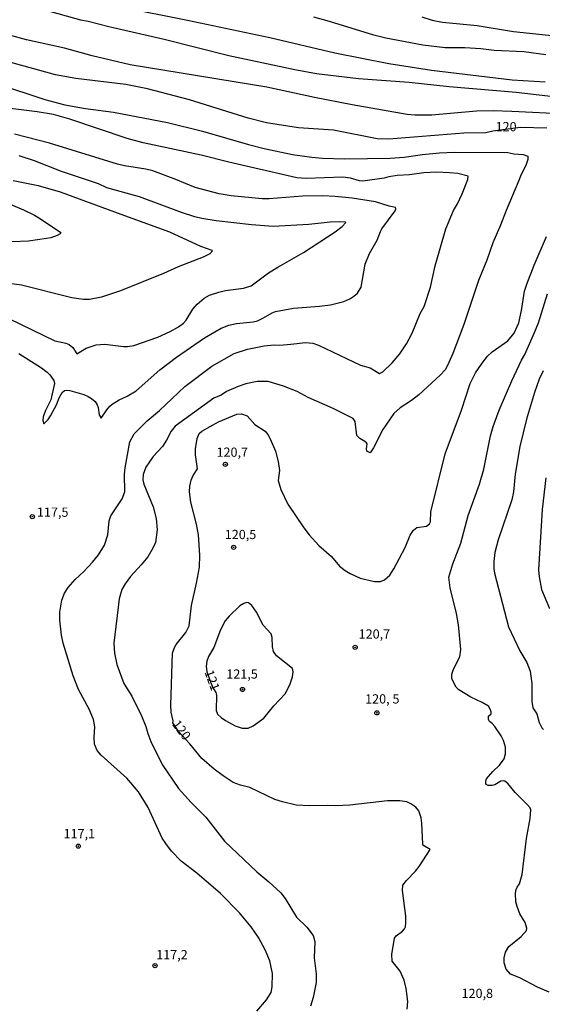
# Model space of a CAD drawing. Units: millimetres. Extents: x 190361 to 192775, y 1665977 to 1668755.
# Drawn here: x 192398 to 192539, y 1667333 to 1667599 of the extents above; entities that cross this region are included whole.
import ezdxf
from ezdxf.enums import TextEntityAlignment as Align

# ---------------------------------------------------------------- set-up
doc = ezdxf.new("R2010")
doc.units = ezdxf.units.MM
for name, color, linetype in [('IMAGEM', 7, 'Continuous'), ('V-CURVA_DE_NIVEL', 4, 'Continuous'), ('V-CURVA_MESTRA', 1, 'Continuous'), ('V-PONTO_DE_APARELHO', 4, 'Continuous'), ('V-TEXTO_DE_ALTIMETRIA', 2, 'Continuous')]:
    doc.layers.add(name, color=color, linetype=linetype)
picture_1 = doc.add_image_def('image1.jpg', size_in_pixel=(4022, 4628))

# ---------------------------------------------------------------- blocks, each defined once
blk = doc.blocks.new('805')
at = {"color": 0, "linetype": 'ByBlock', "lineweight": -2}
for radius in [0.562, 0.0806]:
    blk.add_circle((0, 0), radius, dxfattribs=at)

msp = doc.modelspace()

# ---------------------------------------------------------------- linework, layer by layer
at = {"layer": 'V-CURVA_DE_NIVEL'}
for points in [[(192424.96, 1667602.71), (192443.09, 1667599.07), (192465.34, 1667594.35), (192482.95, 1667590.19), (192497.57, 1667587.32), (192509.06, 1667585.52), (192530.96, 1667582.97), (192539.83, 1667582.35)], [(192404.17, 1667602), (192414.2, 1667599.15), (192416.21, 1667598.81), (192421.87, 1667597.35), (192436.83, 1667593.95), (192454.32, 1667589.47), (192472.11, 1667585.69), (192477.98, 1667584.66), (192489.38, 1667583.29), (192503.1, 1667582.29), (192513.9, 1667581.11), (192532.03, 1667579.56), (192546.74, 1667577.85)], [(192540.04, 1667589.65), (192534.09, 1667590.52), (192526.03, 1667590.9), (192522.47, 1667591.35), (192518.14, 1667591.57), (192512.79, 1667591.61), (192506.79, 1667592.27), (192496.76, 1667594.22), (192493.54, 1667594.99), (192481.5, 1667598.72), (192477.25, 1667599.84)], [(192545.66, 1667573.61), (192530.79, 1667574.4), (192525.9, 1667574.53), (192521.27, 1667574.42), (192509.23, 1667573.39), (192504.6, 1667573.39), (192502.54, 1667573.56), (192487.67, 1667576.18), (192477.42, 1667578.19), (192464.57, 1667580.96), (192427.62, 1667587.02), (192422.26, 1667588.22), (192417.37, 1667589.38), (192409.87, 1667591.48), (192399.58, 1667593.79), (192394.95, 1667594.99)], [(192391.65, 1667581.84), (192404.51, 1667577.63), (192409.91, 1667576.18), (192415.53, 1667575.19), (192423.07, 1667574.21), (192437.73, 1667571.38), (192447.16, 1667569.06), (192459.59, 1667565.44), (192463.88, 1667564.39), (192471.51, 1667562.76), (192476.7, 1667562.03), (192479.61, 1667561.78), (192485.65, 1667561.6), (192497.96, 1667561.78), (192501.69, 1667562.03), (192506.7, 1667562.72), (192511.24, 1667563.15), (192515.32, 1667563.32), (192529.72, 1667563.23), (192531.35, 1667562.91), (192533.88, 1667562.7), (192535.2, 1667562.25), (192535.18, 1667561.42), (192534.71, 1667560), (192533.14, 1667556.85), (192532.76, 1667555.67), (192529.29, 1667547.61), (192527.79, 1667543.58), (192525.71, 1667538.83), (192524.06, 1667534.11), (192521.78, 1667528.67), (192517.84, 1667516.75), (192514.86, 1667508.86), (192513.43, 1667505.61), (192512.78, 1667504.51), (192511.44, 1667502.99), (192505.65, 1667497.7), (192503.68, 1667496.15), (192500.63, 1667494.22), (192498.95, 1667492.64), (192495.92, 1667488.33), (192493.41, 1667483.36), (192492.51, 1667482.05), (192491.57, 1667482.46), (192491.5, 1667483.1), (192491.67, 1667484.47), (192491.55, 1667484.69), (192491.1, 1667485.09), (192489.68, 1667485.86), (192488.95, 1667486.7), (192488.46, 1667490.52), (192487.96, 1667491.33), (192482.5, 1667494.05), (192475.75, 1667496.99), (192472.8, 1667498.59), (192469.11, 1667500.07), (192464.95, 1667501.32), (192461.99, 1667501.34), (192458.86, 1667500.65), (192456.81, 1667499.97), (192453.68, 1667498.62), (192452.22, 1667497.65), (192450.21, 1667496.82), (192439.75, 1667489.19), (192438.69, 1667487.9), (192437.45, 1667485.42), (192436.36, 1667483.75), (192433.79, 1667481), (192431.81, 1667478.13), (192431.08, 1667476.12), (192431.04, 1667474.74), (192431.34, 1667473.54), (192433.85, 1667467.37), (192434.6, 1667464.29), (192434.94, 1667461.16), (192434.45, 1667457.73), (192433.78, 1667456.18), (192432.35, 1667453.87), (192430.61, 1667451.7), (192427.74, 1667448.56), (192426.28, 1667446.58), (192425.38, 1667445), (192424.63, 1667442.51), (192423.22, 1667430.55), (192423.41, 1667427.77), (192424.03, 1667424.76), (192425.9, 1667419.62), (192428.02, 1667416.15), (192428.02, 1667416.15), (192430.66, 1667410.86), (192431.86, 1667408.01), (192432.37, 1667406.08), (192433.23, 1667403.93), (192436.25, 1667397.68), (192440.71, 1667391.2), (192444.07, 1667387.39), (192448.08, 1667383.44), (192453.16, 1667376.93), (192461.88, 1667368.61), (192465.08, 1667365.97), (192468.38, 1667362.96), (192469.51, 1667361.43), (192472.56, 1667356.4), (192475.41, 1667353.71), (192477.12, 1667351.43), (192477.57, 1667349.8), (192477.36, 1667345.42), (192477.89, 1667341.1), (192477.89, 1667338.7), (192477.08, 1667334.68), (192476.39, 1667332.35)], [(192461.9, 1667330.95), (192464.45, 1667333.98), (192465.72, 1667335.99), (192466.04, 1667337.58), (192466.1, 1667341.18), (192465.38, 1667344.57), (192464.11, 1667347.56), (192462.33, 1667350.87), (192460.36, 1667353.78), (192457.21, 1667357.53), (192452.05, 1667362.82), (192445.66, 1667368.33), (192441.44, 1667371.57), (192441.44, 1667371.57), (192438.8, 1667374.23), (192437.21, 1667376.29), (192436.27, 1667377.79), (192432.48, 1667386.1), (192429.87, 1667390.34), (192426.73, 1667394.01), (192419.79, 1667400.22), (192418.65, 1667401.49), (192417.95, 1667403.21), (192417.84, 1667405.13), (192418.08, 1667407.92), (192417.67, 1667409.85), (192416.51, 1667412.64), (192413.62, 1667417.99), (192412.22, 1667421.7), (192409.52, 1667430.55), (192409.07, 1667432.7), (192408.56, 1667436.77), (192408.6, 1667438.91), (192409.12, 1667442.13), (192409.89, 1667444.05), (192410.87, 1667445.6), (192412.76, 1667447.72), (192415.06, 1667449.88), (192417.41, 1667452.41), (192419.08, 1667454.42), (192420.69, 1667457), (192421.55, 1667459.79), (192421.91, 1667463.6), (192422.34, 1667464.93), (192425.43, 1667469.56), (192426.2, 1667471.49), (192426.05, 1667476.2), (192426.22, 1667477.92), (192427.48, 1667484.99), (192428.66, 1667487.13), (192432.2, 1667490.69), (192435.55, 1667493.43), (192442.42, 1667499.97), (192449.69, 1667505.45), (192455.74, 1667508.88), (192459.34, 1667510.02), (192463.88, 1667510.94), (192466.54, 1667511.2), (192468.12, 1667511.15), (192471.08, 1667511.37), (192475.07, 1667511.84), (192477, 1667511.65), (192478.58, 1667511.18), (192489.94, 1667505.77), (192492.51, 1667505.05), (192495.08, 1667503.48), (192495.92, 1667503.93), (192498.49, 1667506.4), (192500.57, 1667508.84), (192502.35, 1667511.54), (192503.89, 1667514.39), (192506.07, 1667519.67), (192507.1, 1667521.59), (192508.82, 1667526.87), (192510.08, 1667532.61), (192512.98, 1667542.6), (192515.08, 1667547.57), (192516.15, 1667549.37), (192517.39, 1667552.11), (192518.89, 1667555.97), (192519.02, 1667556.91), (192516.22, 1667557.57), (192513.94, 1667557.77), (192510.47, 1667557.92), (192507, 1667557.79), (192503.19, 1667557.27), (192499.8, 1667557.08), (192497.52, 1667556.7), (192496.28, 1667556.33), (192490.54, 1667555.5), (192489.6, 1667555.58), (192487.24, 1667556.29), (192485.1, 1667556.59), (192475.2, 1667556.2), (192472.67, 1667556.46), (192454.32, 1667560.66), (192446.78, 1667562.55), (192431.09, 1667565.85), (192426.76, 1667567.05), (192411.31, 1667572.32), (192406.91, 1667573.52), (192402.46, 1667574.29), (192390.03, 1667575.79)], [(192397.48, 1667508.86), (192403.66, 1667504.98), (192405.16, 1667503.85), (192405.84, 1667503.14), (192406.95, 1667501.58), (192407.17, 1667500.81), (192406.12, 1667496.31), (192404.7, 1667493.43), (192404.08, 1667491.72), (192403.95, 1667490.78), (192404.23, 1667489.85), (192405.39, 1667491.01), (192406.09, 1667492.02), (192407.72, 1667494.98), (192408.45, 1667496.91), (192409.22, 1667498.36), (192409.87, 1667498.87), (192410.3, 1667499), (192411.29, 1667498.89), (192415.06, 1667497.76), (192416.26, 1667497.29), (192417.18, 1667496.71), (192418.14, 1667495.87), (192418.68, 1667495.02), (192418.98, 1667494.29), (192419.25, 1667492.32), (192419.79, 1667491.41), (192421.31, 1667493.65), (192422.1, 1667494.63), (192422.77, 1667495.19), (192424.61, 1667496.37), (192426.76, 1667497.31), (192429.22, 1667498.79), (192435.67, 1667504.43), (192440.17, 1667507.92), (192447.74, 1667513.13), (192452.18, 1667515.72), (192454.32, 1667516.55), (192456.34, 1667517.03), (192460.84, 1667517.45), (192462.08, 1667517.71), (192463.71, 1667518.5), (192466, 1667519.9), (192466.92, 1667520.22), (192471.81, 1667521.14), (192478.8, 1667521.65), (192481.75, 1667522.06), (192485.35, 1667522.98), (192486.98, 1667523.69), (192488.12, 1667524.4), (192489.06, 1667525.23), (192490.04, 1667526.87), (192491.18, 1667533.08), (192492.29, 1667535.95), (192494.44, 1667539.55), (192495.29, 1667541.91), (192495.68, 1667542.6), (192499.28, 1667547.48), (192499.47, 1667547.96), (192499.33, 1667548.36), (192497.66, 1667548.74), (192493.93, 1667549.95), (192487.63, 1667550.93), (192483.04, 1667551.4), (192479.7, 1667551.57), (192474.17, 1667551.45), (192465.21, 1667550.76), (192463.28, 1667550.76), (192454.92, 1667551.57), (192451.71, 1667552.11), (192445.23, 1667553.8), (192440, 1667555.99), (192433.75, 1667558.3), (192431.82, 1667558.77), (192426.07, 1667559.63), (192424.14, 1667560.1), (192405.8, 1667565.76), (192396.33, 1667568.2)], [(192391.7, 1667519.81), (192407.21, 1667512.35), (192410.17, 1667511.69), (192411.11, 1667511.3), (192412.1, 1667510.54), (192413.15, 1667508.82), (192415.74, 1667510.32), (192418.4, 1667511.2), (192420.8, 1667511.37), (192425.82, 1667510.81), (192426.89, 1667510.81), (192428.56, 1667511.07), (192435.08, 1667513.34), (192438.38, 1667514.82), (192440.69, 1667516.06), (192442.02, 1667517.07), (192442.76, 1667517.93), (192444.54, 1667520.87), (192445.7, 1667522.28), (192447.65, 1667523.89), (192449.05, 1667524.68), (192451.62, 1667525.51), (192453.42, 1667525.9), (192458.22, 1667526.54), (192460.32, 1667527.23), (192465.06, 1667530.7), (192467.5, 1667532.27), (192474.47, 1667536.23), (192483.08, 1667541.82), (192484.97, 1667543.24), (192485.91, 1667544.31), (192485.82, 1667544.44), (192484.15, 1667544.5), (192481.67, 1667544.46), (192475.92, 1667543.77), (192466.28, 1667543.26), (192460.45, 1667543.69), (192450.89, 1667544.8), (192447.03, 1667545.44), (192445.11, 1667545.87), (192441.46, 1667547.03), (192430.1, 1667551.3), (192421.27, 1667553.67), (192419.04, 1667554.79), (192409.01, 1667558.09), (192401.7, 1667561.05), (192397.61, 1667562.38)], [(192392.77, 1667550.29), (192398.77, 1667547.74), (192401.77, 1667546.3), (192403.4, 1667545.36), (192408.82, 1667541.66), (192408.7, 1667541.3), (192407.83, 1667540.82), (192406.14, 1667540.21), (192404.94, 1667539.96), (192400.14, 1667539.31), (192395.7, 1667539.06)], [(192540.95, 1667336.05), (192537.73, 1667337.43), (192532.98, 1667339.98), (192530.47, 1667340.98), (192529.29, 1667342.3), (192528.75, 1667344.05), (192528.73, 1667345.34), (192529.16, 1667346.88), (192529.99, 1667348.43), (192533.38, 1667351.12), (192534.77, 1667352.82), (192534.88, 1667353.4), (192534.41, 1667354.94), (192534.41, 1667354.94), (192532.99, 1667357.26), (192532.26, 1667359.27), (192531.92, 1667360.56), (192531.81, 1667362.87), (192531.96, 1667363.86), (192532.23, 1667364.52), (192532.87, 1667365.4), (192533.59, 1667367.97), (192534.75, 1667377.7), (192535.78, 1667383.1), (192535.95, 1667385.42), (192535.78, 1667385.99), (192535.09, 1667386.75), (192531.73, 1667390.11), (192529.74, 1667392.53), (192528.9, 1667393.15), (192528.64, 1667393.28), (192527.83, 1667393.21), (192526.25, 1667392.23), (192525.47, 1667391.99), (192524.45, 1667391.99), (192523.82, 1667392.38), (192523.76, 1667393.26), (192524.01, 1667393.78), (192525.73, 1667395.77), (192527.53, 1667397.48), (192528.77, 1667399.26), (192529.14, 1667400.55), (192529.12, 1667402.35), (192528.6, 1667404.15), (192527.94, 1667405.43), (192526.24, 1667408.01), (192525.52, 1667408.82), (192524.81, 1667409.33), (192524.55, 1667409.85), (192524.51, 1667410.75), (192525.21, 1667411.39), (192525.23, 1667411.91), (192525, 1667412.68), (192524.48, 1667413.45), (192522.82, 1667414.47), (192519.73, 1667415.93), (192516.47, 1667417.88), (192515.74, 1667418.57), (192514.6, 1667420.87), (192514.56, 1667422.15), (192515.01, 1667423.44), (192516.73, 1667426.78), (192517.03, 1667428.84), (192516.43, 1667435.48), (192515.89, 1667438.57), (192514.18, 1667445.51), (192513.83, 1667448.34), (192514.88, 1667451.94), (192517.03, 1667457.6), (192519.04, 1667465.06), (192522.08, 1667473.5), (192523.26, 1667477.62), (192525.08, 1667486.62), (192525.81, 1667489.15), (192527.36, 1667493.52), (192530.79, 1667501.49), (192533.42, 1667507.11), (192534.3, 1667508.65), (192536.96, 1667514.57), (192538.03, 1667517.14), (192540.43, 1667525.07)], [(192539.27, 1667504.19), (192538.22, 1667501.92), (192536.92, 1667498.32), (192534.79, 1667491.12), (192532.99, 1667483.7), (192531.71, 1667476.25), (192531.32, 1667471.49), (192530.81, 1667469.26), (192527.16, 1667458.46), (192526.22, 1667455.03), (192525.92, 1667452.58), (192525.92, 1667450.66), (192526.11, 1667449.46), (192529.97, 1667434.97), (192532.97, 1667428.45), (192534.88, 1667425.28), (192535.76, 1667422.97), (192536.27, 1667419.62), (192536.23, 1667414.74), (192536.53, 1667413.06), (192537.56, 1667411.44), (192538.24, 1667409.08), (192538.93, 1667407.62), (192539.42, 1667407.19)], [(192540.04, 1667475.22), (192539.04, 1667466.64), (192538.07, 1667450.4), (192538.24, 1667448.47), (192538.87, 1667445.08), (192541.05, 1667439.94)], [(192453.36, 1667409.62), (192456.04, 1667408.11), (192457.88, 1667407.51), (192459.55, 1667407.51), (192460.86, 1667408.13), (192463.75, 1667410.25), (192466.49, 1667413.58), (192469.49, 1667416.81), (192470.82, 1667419.28), (192471.53, 1667421.42), (192471.68, 1667422.79), (192471.47, 1667423.65), (192467.22, 1667427.1), (192466.34, 1667428.24), (192466.08, 1667429.57), (192466.04, 1667432.01), (192465.76, 1667433.04), (192463.6, 1667435.4), (192461.77, 1667438.87), (192460.47, 1667440.75), (192459.64, 1667441.41), (192459.12, 1667441.48), (192458.31, 1667441.29), (192457.28, 1667440.64), (192454.38, 1667437.84), (192453.31, 1667436.6), (192452, 1667434.15), (192450.27, 1667429.35), (192448.83, 1667426.95), (192448.34, 1667425.62), (192448.19, 1667424.29), (192448.34, 1667422.79), (192449.87, 1667418.61), (192450.82, 1667417.13), (192450.98, 1667416.45), (192450.86, 1667412.3), (192451.26, 1667411.32), (192452.19, 1667410.4), (192453.36, 1667409.62)]]:
    msp.add_lwpolyline(points, dxfattribs=at)
at = {"layer": 'V-CURVA_MESTRA'}
for points in [[(192506.49, 1667599.93), (192509.32, 1667599.07), (192512.1, 1667598.51), (192521.45, 1667597.61), (192531.26, 1667595.98), (192542.49, 1667594.83)], [(192540.31, 1667569.88), (192533.15, 1667570.05), (192525.7, 1667569.01), (192523.8, 1667568.55), (192517.89, 1667568.47), (192497.53, 1667566.86), (192494.4, 1667567.01), (192482.57, 1667569.3), (192473.1, 1667569.97), (192464.48, 1667571.34), (192459.51, 1667572.58), (192443.65, 1667577.51), (192432.33, 1667580.47), (192426.42, 1667581.63), (192412.87, 1667583.25), (192407.43, 1667584.24), (192392.04, 1667588.53)], [(192395.94, 1667555.69), (192402.71, 1667554.3), (192408.67, 1667552.67), (192425.04, 1667546.56), (192438.25, 1667541.83), (192446.61, 1667537.9), (192449.69, 1667536.88), (192449.86, 1667536.68), (192449.18, 1667535.87), (192447.38, 1667534.95), (192440.56, 1667532.38), (192436.58, 1667530.57), (192424.96, 1667525.88), (192419.82, 1667524.15), (192416.6, 1667523.48), (192415.01, 1667523.52), (192411.8, 1667523.97), (192398.26, 1667527.36), (192388.27, 1667528.77)], [(192502.54, 1667331.49), (192502.71, 1667333.57), (192502.71, 1667333.57), (192502.28, 1667337.07), (192501.75, 1667339.38), (192500.66, 1667341.74), (192498.49, 1667344.5), (192498.36, 1667346.28), (192499.07, 1667350.72), (192499.58, 1667351.38), (192501.23, 1667352.56), (192501.84, 1667353.27), (192502.03, 1667353.74), (192502.18, 1667354.81), (192502.16, 1667356.66), (192501.3, 1667363.64), (192501.38, 1667365.01), (192502.3, 1667366.34), (192504.75, 1667368.85), (192505.74, 1667370.11), (192508.76, 1667374.7), (192506.8, 1667375.88), (192506.72, 1667376.11), (192506.53, 1667381.86), (192506.29, 1667383.27), (192505.71, 1667385.12), (192504.84, 1667386.12), (192503.49, 1667387.07), (192502.41, 1667387.56), (192500.53, 1667387.88), (192497.23, 1667387.82), (192486.98, 1667386.68), (192483.25, 1667386.53), (192480.9, 1667386.64), (192476.22, 1667386.55), (192472.5, 1667386.72), (192468.77, 1667387.58), (192466.75, 1667388.22), (192459.94, 1667391.48), (192457.45, 1667392.1), (192455.5, 1667392.81), (192452.75, 1667394.63), (192450.31, 1667396.47), (192447.01, 1667399.34), (192443.75, 1667403.27), (192440.73, 1667406.5), (192439.18, 1667408.97), (192439.21, 1667409.52), (192438.74, 1667411.82), (192438.65, 1667413.75), (192439.1, 1667427.77), (192439.57, 1667429.35), (192440.02, 1667430.17), (192442.66, 1667433.36), (192443.54, 1667435.18), (192444.16, 1667440.71), (192445.56, 1667446.71), (192446.33, 1667451.08), (192446.46, 1667454.3), (192446.07, 1667459.87), (192445.56, 1667462.7), (192444.05, 1667468.66), (192443.69, 1667471.44), (192443.75, 1667473.03), (192444.12, 1667474.66), (192444.63, 1667475.86), (192445.86, 1667477.66), (192445.3, 1667481.43), (192445.32, 1667483.06), (192445.73, 1667485.85), (192446.24, 1667487.21), (192446.97, 1667487.92), (192451.49, 1667490.37), (192456.46, 1667492.43), (192457.71, 1667492.57), (192459.25, 1667492.02), (192461.3, 1667489.66), (192464.11, 1667487.86), (192464.82, 1667487), (192465.49, 1667485.8), (192466.9, 1667482.5), (192467.65, 1667479.67), (192467.97, 1667477.27), (192467.63, 1667474.57), (192468.32, 1667472.09), (192470.26, 1667468.1), (192474.57, 1667461.69), (192476.01, 1667459.87), (192478.62, 1667456.95), (192482.08, 1667453.98), (192484.22, 1667451.38), (192485.76, 1667450.18), (192487.13, 1667449.35), (192489.77, 1667448.06), (192493.71, 1667447.18), (192495.3, 1667447.2), (192496.43, 1667447.63), (192497.81, 1667448.92), (192498.9, 1667450.63), (192501.94, 1667456.36), (192503.33, 1667459.7), (192504.23, 1667461.11), (192505.16, 1667461.84), (192505.16, 1667461.84), (192507.77, 1667462.18), (192508.56, 1667462.78), (192508.86, 1667463.3), (192508.91, 1667466.04), (192512.81, 1667481.73), (192517.18, 1667493.6), (192519.58, 1667500.76), (192520.97, 1667503.64), (192522.58, 1667506.04), (192524.19, 1667508.07), (192525.47, 1667509.33), (192529.74, 1667512.27), (192531.49, 1667514.35), (192532.74, 1667517.18), (192533.43, 1667520.52), (192534.24, 1667525.75), (192534.84, 1667527.64), (192536.85, 1667532.83), (192540.18, 1667540.54)]]:
    msp.add_lwpolyline(points, dxfattribs=at)

# ---------------------------------------------------------------- block references
at = {"layer": 'V-PONTO_DE_APARELHO', "xscale": 0.999998301267624, "yscale": 0.999998301267624, "zscale": 0.999998301267624}
for p in [(192453.35, 1667478.89), (192401.13, 1667464.74), (192455.58, 1667456.46), (192488.45, 1667429.39), (192457.98, 1667418), (192494.33, 1667411.66), (192413.6, 1667375.6), (192434.34, 1667343.28)]:
    msp.add_blockref('805', p, dxfattribs=at)

# ---------------------------------------------------------------- texts
at = {"layer": 'V-TEXTO_DE_ALTIMETRIA'}
for s, p in [('120', (192526.44, 1667568.24)), ('120,7', (192450.96, 1667480.16)), ('117,5', (192402.4, 1667463.94)), ('120,5', (192453.19, 1667457.89)), ('120,7', (192489.4, 1667430.98)), ('121,5', (192453.61, 1667420.15)), ('120, 5', (192491.15, 1667413.41)), ('117,1', (192409.59, 1667376.96)), ('117,2', (192434.65, 1667344.22)), ('120,8', (192517.23, 1667333.74))]:
    msp.add_text(s, height=2.5, dxfattribs=at).set_placement(p, align=Align.BOTTOM_LEFT)
for s, rotation, p in [('121', 290, (192446.93, 1667422.46)), ('120', 307, (192438.18, 1667408.09))]:
    msp.add_text(s, height=2.5, rotation=rotation, dxfattribs=at).set_placement(p, align=Align.BOTTOM_LEFT)

# ---------------------------------------------------------------- referenced raster images: frames only (the image files are external)
at = {"layer": 'IMAGEM'}
image = msp.add_image(picture_1, insert=(190361.31, 1665977.09), size_in_units=(2413.78, 2777.47), dxfattribs=at)
image.dxf.flags = 7

doc.saveas('drawing.dxf')
